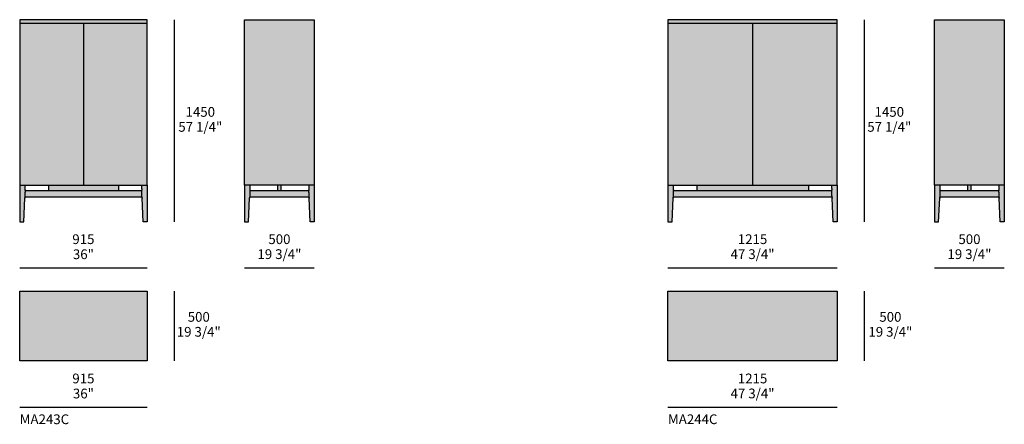
# Model space of a CAD drawing. Units: millimetres. Extents: x -34077 to 40942, y 1984 to 69452.
# Drawn here: x -10035 to -2957, y 57016 to 59922 of the extents above; entities that cross this region are included whole.
import ezdxf

# ---------------------------------------------------------------- set-up
doc = ezdxf.new("R2010")
doc.units = ezdxf.units.MM
for name, color, linetype, true_color in [('dimensions', 7, 'Continuous', 0x000000), ('drawing', 7, 'Continuous', 0x000000), ('hatch', 254, 'Continuous', 0xbebebe), ('product codes', 7, 'Continuous', 0x000000)]:
    doc.layers.add(name, color=color, linetype=linetype, true_color=true_color)
doc.styles.add('Arial Normale', font='arial.ttf')

msp = doc.modelspace()

# ---------------------------------------------------------------- hatches: boundary and pattern name
at = {"layer": 'hatch'}
h = msp.add_hatch(color=256, dxfattribs=at)
h.paths.add_polyline_path([(-9119.3, 58733.9), (-9119.3, 59922.2), (-10035.3, 59922.2), (-10035.3, 58733.9), (-10035.3, 58471.2), (-10006.3, 58471.2), (-9999, 58641.2), (-9999, 58641.2), (-9999, 58641.4), (-9998.9, 58641.6), (-9998.9, 58641.8), (-9998.9, 58642), (-9998.9, 58642.2), (-9998.8, 58642.3), (-9998.8, 58642.5), (-9998.8, 58642.7), (-9998.7, 58642.9), (-9998.7, 58643.1), (-9998.6, 58643.3), (-9998.5, 58643.4), (-9998.5, 58643.6), (-9998.4, 58643.8), (-9998.3, 58644), (-9998.3, 58644.2), (-9998.2, 58644.4), (-9998.1, 58644.5), (-9998, 58644.7), (-9997.9, 58644.9), (-9997.8, 58645.1), (-9997.7, 58645.2), (-9997.6, 58645.4), (-9997.5, 58645.6), (-9997.3, 58645.7), (-9997.2, 58645.9), (-9997.1, 58646.1), (-9997, 58646.2), (-9996.8, 58646.4), (-9996.7, 58646.5), (-9996.5, 58646.7), (-9996.4, 58646.8), (-9996.2, 58646.9), (-9996.1, 58647.1), (-9995.9, 58647.2), (-9995.8, 58647.3), (-9995.6, 58647.5), (-9995.4, 58647.6), (-9995.3, 58647.7), (-9995.1, 58647.8), (-9994.9, 58647.9), (-9994.7, 58648), (-9994.6, 58648.1), (-9994.4, 58648.2), (-9994.2, 58648.3), (-9994, 58648.4), (-9993.8, 58648.5), (-9993.7, 58648.5), (-9993.5, 58648.6), (-9993.3, 58648.7), (-9993.1, 58648.7), (-9992.9, 58648.8), (-9992.7, 58648.8), (-9992.5, 58648.9), (-9992.4, 58648.9), (-9992.2, 58648.9), (-9992, 58649), (-9991.8, 58649), (-9991.6, 58649), (-9991.4, 58649), (-9991.2, 58649.1), (-9991.1, 58649.1), (-9990.9, 58649.1), (-9990.7, 58649.1), (-9163.8, 58649.1), (-9163.6, 58649.1), (-9163.5, 58649.1), (-9163.3, 58649), (-9163.1, 58649), (-9162.9, 58649), (-9162.7, 58649), (-9162.6, 58649), (-9162.4, 58648.9), (-9162.2, 58648.9), (-9162, 58648.8), (-9161.8, 58648.8), (-9161.6, 58648.7), (-9161.4, 58648.7), (-9161.2, 58648.6), (-9161.1, 58648.6), (-9160.9, 58648.5), (-9160.7, 58648.4), (-9160.5, 58648.3), (-9160.3, 58648.2), (-9160.1, 58648.2), (-9160, 58648.1), (-9159.8, 58648), (-9159.6, 58647.9), (-9159.4, 58647.8), (-9159.3, 58647.6), (-9159.1, 58647.5), (-9158.9, 58647.4), (-9158.8, 58647.3), (-9158.6, 58647.1), (-9158.5, 58647), (-9158.3, 58646.9), (-9158.2, 58646.7), (-9158, 58646.6), (-9157.9, 58646.4), (-9157.7, 58646.3), (-9157.6, 58646.1), (-9157.5, 58646), (-9157.3, 58645.8), (-9157.2, 58645.7), (-9157.1, 58645.5), (-9157, 58645.3), (-9156.9, 58645.1), (-9156.8, 58645), (-9156.7, 58644.8), (-9156.6, 58644.6), (-9156.5, 58644.4), (-9156.4, 58644.3), (-9156.3, 58644.1), (-9156.3, 58643.9), (-9156.2, 58643.7), (-9156.1, 58643.5), (-9156.1, 58643.3), (-9156, 58643.2), (-9155.9, 58643), (-9155.9, 58642.8), (-9155.9, 58642.6), (-9155.8, 58642.4), (-9155.8, 58642.2), (-9155.7, 58642.1), (-9155.7, 58641.9), (-9155.7, 58641.7), (-9155.7, 58641.5), (-9155.7, 58641.3), (-9155.7, 58641.2), (-9148.3, 58471.2), (-9119.3, 58471.2)], flags=0)
h.paths.add_polyline_path([(-9827.5, 58733.9), (-9827.5, 58692.2), (-9988.1, 58692.2), (-9988.3, 58692.2), (-9988.5, 58692.2), (-9988.7, 58692.2), (-9988.9, 58692.3), (-9989.2, 58692.3), (-9989.4, 58692.3), (-9989.6, 58692.3), (-9989.8, 58692.4), (-9990, 58692.4), (-9990.2, 58692.5), (-9990.4, 58692.5), (-9990.6, 58692.6), (-9990.8, 58692.6), (-9991, 58692.7), (-9991.2, 58692.8), (-9991.4, 58692.9), (-9991.6, 58693), (-9991.8, 58693.1), (-9991.9, 58693.1), (-9992.1, 58693.2), (-9992.3, 58693.4), (-9992.5, 58693.5), (-9992.7, 58693.6), (-9992.8, 58693.7), (-9993, 58693.8), (-9993.2, 58693.9), (-9993.3, 58694.1), (-9993.5, 58694.2), (-9993.7, 58694.3), (-9993.8, 58694.5), (-9994, 58694.6), (-9994.1, 58694.8), (-9994.2, 58694.9), (-9994.4, 58695.1), (-9994.5, 58695.2), (-9994.6, 58695.4), (-9994.8, 58695.5), (-9994.9, 58695.7), (-9995, 58695.9), (-9995.1, 58696.1), (-9995.2, 58696.2), (-9995.3, 58696.4), (-9995.4, 58696.6), (-9995.5, 58696.8), (-9995.6, 58697), (-9995.7, 58697.2), (-9995.8, 58697.4), (-9995.9, 58697.6), (-9995.9, 58697.8), (-9996, 58698), (-9996.1, 58698.2), (-9996.1, 58698.4), (-9996.2, 58698.6), (-9996.2, 58698.8), (-9996.3, 58699), (-9996.3, 58699.2), (-9996.3, 58699.4), (-9996.3, 58699.6), (-9996.4, 58699.8), (-9996.4, 58700), (-9996.4, 58700.2), (-9996.4, 58700.4), (-9996.4, 58700.6), (-9996.4, 58700.8), (-9995, 58733.9)], flags=0)
h.paths.add_polyline_path([(-9166.5, 58692.2), (-9325.9, 58692.2), (-9325.9, 58733.9), (-9159.7, 58733.9), (-9158.2, 58700.8), (-9158.2, 58700.6), (-9158.2, 58700.4), (-9158.2, 58700.2), (-9158.2, 58700), (-9158.3, 58699.8), (-9158.3, 58699.6), (-9158.3, 58699.4), (-9158.3, 58699.2), (-9158.4, 58699), (-9158.4, 58698.8), (-9158.5, 58698.6), (-9158.5, 58698.4), (-9158.6, 58698.2), (-9158.6, 58698), (-9158.7, 58697.8), (-9158.8, 58697.6), (-9158.8, 58697.4), (-9158.9, 58697.2), (-9159, 58697), (-9159.1, 58696.8), (-9159.2, 58696.6), (-9159.3, 58696.4), (-9159.4, 58696.2), (-9159.5, 58696.1), (-9159.6, 58695.9), (-9159.7, 58695.7), (-9159.9, 58695.5), (-9160, 58695.4), (-9160.1, 58695.2), (-9160.3, 58695.1), (-9160.4, 58694.9), (-9160.5, 58694.8), (-9160.7, 58694.6), (-9160.8, 58694.5), (-9161, 58694.3), (-9161.1, 58694.2), (-9161.3, 58694.1), (-9161.4, 58693.9), (-9161.6, 58693.8), (-9161.8, 58693.7), (-9162, 58693.6), (-9162.1, 58693.5), (-9162.3, 58693.4), (-9162.5, 58693.2), (-9162.7, 58693.1), (-9162.9, 58693.1), (-9163.1, 58693), (-9163.3, 58692.9), (-9163.4, 58692.8), (-9163.6, 58692.7), (-9163.8, 58692.6), (-9164, 58692.6), (-9164.2, 58692.5), (-9164.5, 58692.5), (-9164.7, 58692.4), (-9164.9, 58692.4), (-9165.1, 58692.3), (-9165.3, 58692.3), (-9165.5, 58692.3), (-9165.7, 58692.3), (-9165.9, 58692.2), (-9166.1, 58692.2), (-9166.3, 58692.2)], flags=0)
h = msp.add_hatch(color=256, dxfattribs=at)
h.paths.add_polyline_path([(-7917.6, 58733.9), (-7917.6, 59922.2), (-8418.6, 59922.2), (-8418.6, 58733.9), (-8418.6, 58471.2), (-8389.6, 58471.2), (-8382.2, 58641.2), (-8382.2, 58641.2), (-8382.2, 58641.4), (-8382.2, 58641.6), (-8382.2, 58641.8), (-8382.1, 58642), (-8382.1, 58642.2), (-8382.1, 58642.3), (-8382, 58642.5), (-8382, 58642.7), (-8382, 58642.9), (-8381.9, 58643.1), (-8381.9, 58643.3), (-8381.8, 58643.4), (-8381.7, 58643.6), (-8381.7, 58643.8), (-8381.6, 58644), (-8381.5, 58644.2), (-8381.4, 58644.4), (-8381.3, 58644.5), (-8381.2, 58644.7), (-8381.1, 58644.9), (-8381, 58645.1), (-8380.9, 58645.2), (-8380.8, 58645.4), (-8380.7, 58645.6), (-8380.6, 58645.7), (-8380.5, 58645.9), (-8380.3, 58646.1), (-8380.2, 58646.2), (-8380.1, 58646.4), (-8379.9, 58646.5), (-8379.8, 58646.7), (-8379.6, 58646.8), (-8379.5, 58646.9), (-8379.3, 58647.1), (-8379.2, 58647.2), (-8379, 58647.3), (-8378.9, 58647.5), (-8378.7, 58647.6), (-8378.5, 58647.7), (-8378.3, 58647.8), (-8378.2, 58647.9), (-8378, 58648), (-8377.8, 58648.1), (-8377.6, 58648.2), (-8377.5, 58648.3), (-8377.3, 58648.4), (-8377.1, 58648.5), (-8376.9, 58648.5), (-8376.7, 58648.6), (-8376.5, 58648.7), (-8376.3, 58648.7), (-8376.2, 58648.8), (-8376, 58648.8), (-8375.8, 58648.9), (-8375.6, 58648.9), (-8375.4, 58648.9), (-8375.2, 58649), (-8375, 58649), (-8374.9, 58649), (-8374.7, 58649), (-8374.5, 58649.1), (-8374.3, 58649.1), (-8374.1, 58649.1), (-8374, 58649.1), (-8168.1, 58649.1), (-7962.2, 58649.1), (-7962, 58649.1), (-7961.8, 58649.1), (-7961.6, 58649.1), (-7961.4, 58649), (-7961.3, 58649), (-7961.1, 58649), (-7960.9, 58649), (-7960.7, 58648.9), (-7960.5, 58648.9), (-7960.3, 58648.9), (-7960.1, 58648.8), (-7960, 58648.8), (-7959.8, 58648.7), (-7959.6, 58648.6), (-7959.4, 58648.6), (-7959.2, 58648.5), (-7959, 58648.4), (-7958.8, 58648.4), (-7958.7, 58648.3), (-7958.5, 58648.2), (-7958.3, 58648.1), (-7958.1, 58648), (-7957.9, 58647.9), (-7957.8, 58647.8), (-7957.6, 58647.7), (-7957.4, 58647.6), (-7957.2, 58647.4), (-7957.1, 58647.3), (-7956.9, 58647.2), (-7956.8, 58647.1), (-7956.6, 58646.9), (-7956.5, 58646.8), (-7956.3, 58646.6), (-7956.2, 58646.5), (-7956, 58646.3), (-7955.9, 58646.2), (-7955.8, 58646), (-7955.6, 58645.8), (-7955.5, 58645.7), (-7955.4, 58645.5), (-7955.3, 58645.3), (-7955.2, 58645.2), (-7955.1, 58645), (-7955, 58644.8), (-7954.9, 58644.6), (-7954.8, 58644.5), (-7954.7, 58644.3), (-7954.6, 58644.1), (-7954.5, 58643.9), (-7954.4, 58643.7), (-7954.4, 58643.6), (-7954.3, 58643.4), (-7954.3, 58643.2), (-7954.2, 58643), (-7954.2, 58642.8), (-7954.1, 58642.6), (-7954.1, 58642.4), (-7954, 58642.3), (-7954, 58642.1), (-7954, 58641.9), (-7954, 58641.7), (-7953.9, 58641.5), (-7953.9, 58641.3), (-7953.9, 58641.2), (-7946.6, 58471.2), (-7917.6, 58471.2)], flags=0)
h.paths.add_polyline_path([(-8158.7, 58692.2), (-8158.7, 58733.9), (-7957.9, 58733.9), (-7956.5, 58700.8), (-7956.5, 58700.6), (-7956.5, 58700.4), (-7956.5, 58700.2), (-7956.5, 58700), (-7956.5, 58699.8), (-7956.5, 58699.6), (-7956.6, 58699.4), (-7956.6, 58699.2), (-7956.6, 58699), (-7956.7, 58698.8), (-7956.7, 58698.6), (-7956.8, 58698.4), (-7956.8, 58698.2), (-7956.9, 58698), (-7956.9, 58697.8), (-7957, 58697.6), (-7957.1, 58697.4), (-7957.2, 58697.2), (-7957.3, 58697), (-7957.4, 58696.8), (-7957.5, 58696.6), (-7957.6, 58696.4), (-7957.7, 58696.2), (-7957.8, 58696.1), (-7957.9, 58695.9), (-7958, 58695.7), (-7958.1, 58695.5), (-7958.2, 58695.4), (-7958.4, 58695.2), (-7958.5, 58695.1), (-7958.6, 58694.9), (-7958.8, 58694.8), (-7958.9, 58694.6), (-7959.1, 58694.5), (-7959.2, 58694.3), (-7959.4, 58694.2), (-7959.5, 58694.1), (-7959.7, 58693.9), (-7959.9, 58693.8), (-7960, 58693.7), (-7960.2, 58693.6), (-7960.4, 58693.5), (-7960.6, 58693.4), (-7960.8, 58693.2), (-7960.9, 58693.1), (-7961.1, 58693.1), (-7961.3, 58693), (-7961.5, 58692.9), (-7961.7, 58692.8), (-7961.9, 58692.7), (-7962.1, 58692.6), (-7962.3, 58692.6), (-7962.5, 58692.5), (-7962.7, 58692.5), (-7962.9, 58692.4), (-7963.1, 58692.4), (-7963.3, 58692.3), (-7963.5, 58692.3), (-7963.7, 58692.3), (-7963.9, 58692.3), (-7964.1, 58692.2), (-7964.3, 58692.2), (-7964.6, 58692.2), (-7964.8, 58692.2)], flags=0)
h.paths.add_polyline_path([(-8181.1, 58733.9), (-8181.1, 58692.2), (-8371.4, 58692.2), (-8371.6, 58692.2), (-8371.8, 58692.2), (-8372, 58692.2), (-8372.2, 58692.3), (-8372.4, 58692.3), (-8372.6, 58692.3), (-8372.8, 58692.3), (-8373, 58692.4), (-8373.2, 58692.4), (-8373.4, 58692.5), (-8373.6, 58692.5), (-8373.8, 58692.6), (-8374, 58692.6), (-8374.2, 58692.7), (-8374.4, 58692.8), (-8374.6, 58692.9), (-8374.8, 58693), (-8375, 58693.1), (-8375.2, 58693.1), (-8375.4, 58693.2), (-8375.6, 58693.4), (-8375.7, 58693.5), (-8375.9, 58693.6), (-8376.1, 58693.7), (-8376.3, 58693.8), (-8376.4, 58693.9), (-8376.6, 58694.1), (-8376.8, 58694.2), (-8376.9, 58694.3), (-8377.1, 58694.5), (-8377.2, 58694.6), (-8377.3, 58694.8), (-8377.5, 58694.9), (-8377.6, 58695.1), (-8377.8, 58695.2), (-8377.9, 58695.4), (-8378, 58695.5), (-8378.1, 58695.7), (-8378.3, 58695.9), (-8378.4, 58696.1), (-8378.5, 58696.2), (-8378.6, 58696.4), (-8378.7, 58696.6), (-8378.8, 58696.8), (-8378.9, 58697), (-8379, 58697.2), (-8379, 58697.4), (-8379.1, 58697.6), (-8379.2, 58697.8), (-8379.3, 58698), (-8379.3, 58698.2), (-8379.4, 58698.4), (-8379.4, 58698.6), (-8379.5, 58698.8), (-8379.5, 58699), (-8379.5, 58699.2), (-8379.6, 58699.4), (-8379.6, 58699.6), (-8379.6, 58699.8), (-8379.6, 58700), (-8379.6, 58700.2), (-8379.6, 58700.4), (-8379.6, 58700.6), (-8379.6, 58700.8), (-8378.2, 58733.9)], flags=0)
h = msp.add_hatch(color=256, dxfattribs=at)
h.paths.add_polyline_path([(-4158.9, 58733.9), (-4158.9, 59922.2), (-5374.9, 59922.2), (-5374.9, 58733.9), (-5374.9, 58471.2), (-5345.9, 58471.2), (-5338.5, 58641.2), (-5338.5, 58641.2), (-5338.5, 58641.4), (-5338.5, 58641.6), (-5338.5, 58641.8), (-5338.5, 58642), (-5338.4, 58642.2), (-5338.4, 58642.3), (-5338.4, 58642.5), (-5338.3, 58642.7), (-5338.3, 58642.9), (-5338.2, 58643.1), (-5338.2, 58643.3), (-5338.1, 58643.4), (-5338, 58643.6), (-5338, 58643.8), (-5337.9, 58644), (-5337.8, 58644.2), (-5337.7, 58644.4), (-5337.7, 58644.5), (-5337.6, 58644.7), (-5337.5, 58644.9), (-5337.4, 58645.1), (-5337.3, 58645.2), (-5337.1, 58645.4), (-5337, 58645.6), (-5336.9, 58645.7), (-5336.8, 58645.9), (-5336.7, 58646.1), (-5336.5, 58646.2), (-5336.4, 58646.4), (-5336.2, 58646.5), (-5336.1, 58646.7), (-5336, 58646.8), (-5335.8, 58646.9), (-5335.7, 58647.1), (-5335.5, 58647.2), (-5335.3, 58647.3), (-5335.2, 58647.5), (-5335, 58647.6), (-5334.8, 58647.7), (-5334.7, 58647.8), (-5334.5, 58647.9), (-5334.3, 58648), (-5334.1, 58648.1), (-5334, 58648.2), (-5333.8, 58648.3), (-5333.6, 58648.4), (-5333.4, 58648.5), (-5333.2, 58648.5), (-5333, 58648.6), (-5332.9, 58648.7), (-5332.7, 58648.7), (-5332.5, 58648.8), (-5332.3, 58648.8), (-5332.1, 58648.9), (-5331.9, 58648.9), (-5331.7, 58648.9), (-5331.6, 58649), (-5331.4, 58649), (-5331.2, 58649), (-5331, 58649), (-5330.8, 58649.1), (-5330.6, 58649.1), (-5330.5, 58649.1), (-5330.3, 58649.1), (-4203.4, 58649.1), (-4203.2, 58649.1), (-4203, 58649.1), (-4202.9, 58649), (-4202.7, 58649), (-4202.5, 58649), (-4202.3, 58649), (-4202.1, 58649), (-4201.9, 58648.9), (-4201.7, 58648.9), (-4201.6, 58648.8), (-4201.4, 58648.8), (-4201.2, 58648.7), (-4201, 58648.7), (-4200.8, 58648.6), (-4200.6, 58648.6), (-4200.4, 58648.5), (-4200.3, 58648.4), (-4200.1, 58648.3), (-4199.9, 58648.2), (-4199.7, 58648.2), (-4199.5, 58648.1), (-4199.4, 58648), (-4199.2, 58647.9), (-4199, 58647.8), (-4198.8, 58647.6), (-4198.7, 58647.5), (-4198.5, 58647.4), (-4198.3, 58647.3), (-4198.2, 58647.1), (-4198, 58647), (-4197.9, 58646.9), (-4197.7, 58646.7), (-4197.6, 58646.6), (-4197.4, 58646.4), (-4197.3, 58646.3), (-4197.2, 58646.1), (-4197, 58646), (-4196.9, 58645.8), (-4196.8, 58645.7), (-4196.7, 58645.5), (-4196.6, 58645.3), (-4196.5, 58645.1), (-4196.3, 58645), (-4196.2, 58644.8), (-4196.2, 58644.6), (-4196.1, 58644.4), (-4196, 58644.3), (-4195.9, 58644.1), (-4195.8, 58643.9), (-4195.7, 58643.7), (-4195.7, 58643.5), (-4195.6, 58643.3), (-4195.6, 58643.2), (-4195.5, 58643), (-4195.5, 58642.8), (-4195.4, 58642.6), (-4195.4, 58642.4), (-4195.3, 58642.2), (-4195.3, 58642.1), (-4195.3, 58641.9), (-4195.3, 58641.7), (-4195.3, 58641.5), (-4195.2, 58641.3), (-4195.2, 58641.2), (-4187.9, 58471.2), (-4158.9, 58471.2)], flags=0)
h.paths.add_polyline_path([(-4206.1, 58692.2), (-4365.4, 58692.2), (-4365.4, 58733.9), (-4199.2, 58733.9), (-4197.8, 58700.8), (-4197.8, 58700.6), (-4197.8, 58700.4), (-4197.8, 58700.2), (-4197.8, 58700), (-4197.8, 58699.8), (-4197.8, 58699.6), (-4197.9, 58699.4), (-4197.9, 58699.2), (-4197.9, 58699), (-4198, 58698.8), (-4198, 58698.6), (-4198.1, 58698.4), (-4198.1, 58698.2), (-4198.2, 58698), (-4198.3, 58697.8), (-4198.3, 58697.6), (-4198.4, 58697.4), (-4198.5, 58697.2), (-4198.6, 58697), (-4198.7, 58696.8), (-4198.8, 58696.6), (-4198.9, 58696.4), (-4199, 58696.2), (-4199.1, 58696.1), (-4199.2, 58695.9), (-4199.3, 58695.7), (-4199.4, 58695.5), (-4199.6, 58695.4), (-4199.7, 58695.2), (-4199.8, 58695.1), (-4200, 58694.9), (-4200.1, 58694.8), (-4200.2, 58694.6), (-4200.4, 58694.5), (-4200.5, 58694.3), (-4200.7, 58694.2), (-4200.8, 58694.1), (-4201, 58693.9), (-4201.2, 58693.8), (-4201.3, 58693.7), (-4201.5, 58693.6), (-4201.7, 58693.5), (-4201.9, 58693.4), (-4202.1, 58693.2), (-4202.2, 58693.1), (-4202.4, 58693.1), (-4202.6, 58693), (-4202.8, 58692.9), (-4203, 58692.8), (-4203.2, 58692.7), (-4203.4, 58692.6), (-4203.6, 58692.6), (-4203.8, 58692.5), (-4204, 58692.5), (-4204.2, 58692.4), (-4204.4, 58692.4), (-4204.6, 58692.3), (-4204.8, 58692.3), (-4205, 58692.3), (-4205.2, 58692.3), (-4205.5, 58692.2), (-4205.7, 58692.2), (-4205.9, 58692.2)], flags=0)
h.paths.add_polyline_path([(-5167.1, 58733.9), (-5167.1, 58692.2), (-5327.7, 58692.2), (-5327.9, 58692.2), (-5328.1, 58692.2), (-5328.3, 58692.2), (-5328.5, 58692.3), (-5328.7, 58692.3), (-5328.9, 58692.3), (-5329.1, 58692.3), (-5329.3, 58692.4), (-5329.5, 58692.4), (-5329.7, 58692.5), (-5329.9, 58692.5), (-5330.2, 58692.6), (-5330.4, 58692.6), (-5330.6, 58692.7), (-5330.7, 58692.8), (-5330.9, 58692.9), (-5331.1, 58693), (-5331.3, 58693.1), (-5331.5, 58693.1), (-5331.7, 58693.2), (-5331.9, 58693.4), (-5332.1, 58693.5), (-5332.2, 58693.6), (-5332.4, 58693.7), (-5332.6, 58693.8), (-5332.8, 58693.9), (-5332.9, 58694.1), (-5333.1, 58694.2), (-5333.2, 58694.3), (-5333.4, 58694.5), (-5333.5, 58694.6), (-5333.7, 58694.8), (-5333.8, 58694.9), (-5333.9, 58695.1), (-5334.1, 58695.2), (-5334.2, 58695.4), (-5334.3, 58695.5), (-5334.5, 58695.7), (-5334.6, 58695.9), (-5334.7, 58696.1), (-5334.8, 58696.2), (-5334.9, 58696.4), (-5335, 58696.6), (-5335.1, 58696.8), (-5335.2, 58697), (-5335.3, 58697.2), (-5335.4, 58697.4), (-5335.4, 58697.6), (-5335.5, 58697.8), (-5335.6, 58698), (-5335.6, 58698.2), (-5335.7, 58698.4), (-5335.7, 58698.6), (-5335.8, 58698.8), (-5335.8, 58699), (-5335.9, 58699.2), (-5335.9, 58699.4), (-5335.9, 58699.6), (-5335.9, 58699.8), (-5335.9, 58700), (-5336, 58700.2), (-5336, 58700.4), (-5336, 58700.6), (-5336, 58700.8), (-5334.5, 58733.9)], flags=0)
h = msp.add_hatch(color=256, dxfattribs=at)
h.paths.add_polyline_path([(-2957.1, 58733.9), (-2957.1, 59922.2), (-3458.1, 59922.2), (-3458.1, 58733.9), (-3458.1, 58471.2), (-3429.1, 58471.2), (-3421.8, 58641.2), (-3421.8, 58641.2), (-3421.8, 58641.4), (-3421.8, 58641.6), (-3421.7, 58641.8), (-3421.7, 58642), (-3421.7, 58642.2), (-3421.7, 58642.3), (-3421.6, 58642.5), (-3421.6, 58642.7), (-3421.5, 58642.9), (-3421.5, 58643.1), (-3421.4, 58643.3), (-3421.4, 58643.4), (-3421.3, 58643.6), (-3421.2, 58643.8), (-3421.2, 58644), (-3421.1, 58644.2), (-3421, 58644.4), (-3420.9, 58644.5), (-3420.8, 58644.7), (-3420.7, 58644.9), (-3420.6, 58645.1), (-3420.5, 58645.2), (-3420.4, 58645.4), (-3420.3, 58645.6), (-3420.2, 58645.7), (-3420, 58645.9), (-3419.9, 58646.1), (-3419.8, 58646.2), (-3419.6, 58646.4), (-3419.5, 58646.5), (-3419.4, 58646.7), (-3419.2, 58646.8), (-3419.1, 58646.9), (-3418.9, 58647.1), (-3418.7, 58647.2), (-3418.6, 58647.3), (-3418.4, 58647.5), (-3418.3, 58647.6), (-3418.1, 58647.7), (-3417.9, 58647.8), (-3417.7, 58647.9), (-3417.6, 58648), (-3417.4, 58648.1), (-3417.2, 58648.2), (-3417, 58648.3), (-3416.8, 58648.4), (-3416.7, 58648.5), (-3416.5, 58648.5), (-3416.3, 58648.6), (-3416.1, 58648.7), (-3415.9, 58648.7), (-3415.7, 58648.8), (-3415.5, 58648.8), (-3415.4, 58648.9), (-3415.2, 58648.9), (-3415, 58648.9), (-3414.8, 58649), (-3414.6, 58649), (-3414.4, 58649), (-3414.2, 58649), (-3414.1, 58649.1), (-3413.9, 58649.1), (-3413.7, 58649.1), (-3413.5, 58649.1), (-3207.6, 58649.1), (-3001.7, 58649.1), (-3001.6, 58649.1), (-3001.4, 58649.1), (-3001.2, 58649.1), (-3001, 58649), (-3000.8, 58649), (-3000.6, 58649), (-3000.5, 58649), (-3000.3, 58648.9), (-3000.1, 58648.9), (-2999.9, 58648.9), (-2999.7, 58648.8), (-2999.5, 58648.8), (-2999.3, 58648.7), (-2999.1, 58648.6), (-2999, 58648.6), (-2998.8, 58648.5), (-2998.6, 58648.4), (-2998.4, 58648.4), (-2998.2, 58648.3), (-2998, 58648.2), (-2997.9, 58648.1), (-2997.7, 58648), (-2997.5, 58647.9), (-2997.3, 58647.8), (-2997.2, 58647.7), (-2997, 58647.6), (-2996.8, 58647.4), (-2996.7, 58647.3), (-2996.5, 58647.2), (-2996.3, 58647.1), (-2996.2, 58646.9), (-2996, 58646.8), (-2995.9, 58646.6), (-2995.7, 58646.5), (-2995.6, 58646.3), (-2995.5, 58646.2), (-2995.3, 58646), (-2995.2, 58645.8), (-2995.1, 58645.7), (-2995, 58645.5), (-2994.8, 58645.3), (-2994.7, 58645.2), (-2994.6, 58645), (-2994.5, 58644.8), (-2994.4, 58644.6), (-2994.3, 58644.5), (-2994.2, 58644.3), (-2994.2, 58644.1), (-2994.1, 58643.9), (-2994, 58643.7), (-2993.9, 58643.6), (-2993.9, 58643.4), (-2993.8, 58643.2), (-2993.8, 58643), (-2993.7, 58642.8), (-2993.7, 58642.6), (-2993.6, 58642.4), (-2993.6, 58642.3), (-2993.6, 58642.1), (-2993.5, 58641.9), (-2993.5, 58641.7), (-2993.5, 58641.5), (-2993.5, 58641.3), (-2993.5, 58641.2), (-2986.1, 58471.2), (-2957.1, 58471.2)], flags=0)
h.paths.add_polyline_path([(-2997.5, 58733.9), (-2996.1, 58700.8), (-2996.1, 58700.6), (-2996.1, 58700.4), (-2996.1, 58700.2), (-2996.1, 58700), (-2996.1, 58699.8), (-2996.1, 58699.6), (-2996.1, 58699.4), (-2996.2, 58699.2), (-2996.2, 58699), (-2996.2, 58698.8), (-2996.3, 58698.6), (-2996.3, 58698.4), (-2996.4, 58698.2), (-2996.4, 58698), (-2996.5, 58697.8), (-2996.6, 58697.6), (-2996.7, 58697.4), (-2996.7, 58697.2), (-2996.8, 58697), (-2996.9, 58696.8), (-2997, 58696.6), (-2997.1, 58696.4), (-2997.2, 58696.2), (-2997.3, 58696.1), (-2997.5, 58695.9), (-2997.6, 58695.7), (-2997.7, 58695.5), (-2997.8, 58695.4), (-2997.9, 58695.2), (-2998.1, 58695.1), (-2998.2, 58694.9), (-2998.4, 58694.8), (-2998.5, 58694.6), (-2998.6, 58694.5), (-2998.8, 58694.3), (-2998.9, 58694.2), (-2999.1, 58694.1), (-2999.3, 58693.9), (-2999.4, 58693.8), (-2999.6, 58693.7), (-2999.8, 58693.6), (-3000, 58693.5), (-3000.1, 58693.4), (-3000.3, 58693.2), (-3000.5, 58693.1), (-3000.7, 58693.1), (-3000.9, 58693), (-3001.1, 58692.9), (-3001.3, 58692.8), (-3001.5, 58692.7), (-3001.7, 58692.6), (-3001.9, 58692.6), (-3002.1, 58692.5), (-3002.3, 58692.5), (-3002.5, 58692.4), (-3002.7, 58692.4), (-3002.9, 58692.3), (-3003.1, 58692.3), (-3003.3, 58692.3), (-3003.5, 58692.3), (-3003.7, 58692.2), (-3003.9, 58692.2), (-3004.1, 58692.2), (-3004.3, 58692.2), (-3198.2, 58692.2), (-3198.2, 58733.9)], flags=0)
h.paths.add_polyline_path([(-3220.7, 58692.2), (-3410.9, 58692.2), (-3411.2, 58692.2), (-3411.4, 58692.2), (-3411.6, 58692.2), (-3411.8, 58692.3), (-3412, 58692.3), (-3412.2, 58692.3), (-3412.4, 58692.3), (-3412.6, 58692.4), (-3412.8, 58692.4), (-3413, 58692.5), (-3413.2, 58692.5), (-3413.4, 58692.6), (-3413.6, 58692.6), (-3413.8, 58692.7), (-3414, 58692.8), (-3414.2, 58692.9), (-3414.4, 58693), (-3414.6, 58693.1), (-3414.8, 58693.1), (-3415, 58693.2), (-3415.1, 58693.4), (-3415.3, 58693.5), (-3415.5, 58693.6), (-3415.7, 58693.7), (-3415.8, 58693.8), (-3416, 58693.9), (-3416.2, 58694.1), (-3416.3, 58694.2), (-3416.5, 58694.3), (-3416.6, 58694.5), (-3416.8, 58694.6), (-3416.9, 58694.8), (-3417.1, 58694.9), (-3417.2, 58695.1), (-3417.3, 58695.2), (-3417.5, 58695.4), (-3417.6, 58695.5), (-3417.7, 58695.7), (-3417.8, 58695.9), (-3417.9, 58696.1), (-3418, 58696.2), (-3418.1, 58696.4), (-3418.2, 58696.6), (-3418.3, 58696.8), (-3418.4, 58697), (-3418.5, 58697.2), (-3418.6, 58697.4), (-3418.7, 58697.6), (-3418.8, 58697.8), (-3418.8, 58698), (-3418.9, 58698.2), (-3418.9, 58698.4), (-3419, 58698.6), (-3419, 58698.8), (-3419.1, 58699), (-3419.1, 58699.2), (-3419.1, 58699.4), (-3419.2, 58699.6), (-3419.2, 58699.8), (-3419.2, 58700), (-3419.2, 58700.2), (-3419.2, 58700.4), (-3419.2, 58700.6), (-3419.2, 58700.8), (-3417.8, 58733.9), (-3220.7, 58733.9)], flags=0)
for points in [[(-9119.3, 57470.5), (-9119.3, 57971.5), (-10035.3, 57971.5), (-10035.3, 57470.5)], [(-4158.9, 57470.5), (-4158.9, 57971.5), (-5374.9, 57971.5), (-5374.9, 57470.5)]]:
    msp.add_hatch(color=256, dxfattribs=at).paths.add_polyline_path(points, flags=0)

# ---------------------------------------------------------------- linework, layer by layer
at = {"layer": 'dimensions'}
for p, q in [((-8924.6, 59922.2), (-8924.6, 58471.2)), ((-3964.1, 59922.2), (-3964.1, 58471.2)), ((-10035.3, 58140.5), (-9119.3, 58140.5)), ((-8418.6, 58140.5), (-7917.6, 58140.5)), ((-5374.9, 58140.5), (-4158.9, 58140.5)), ((-3458.1, 58140.5), (-2957.1, 58140.5)), ((-8924.6, 57971.5), (-8924.6, 57470.5)), ((-3964.1, 57971.5), (-3964.1, 57470.5)), ((-10035.3, 57139.8), (-9119.3, 57139.8)), ((-5374.9, 57139.8), (-4158.9, 57139.8))]:
    msp.add_line(p, q, dxfattribs=at)
at = {"layer": 'drawing'}
for points in [[(-9119.3, 59922.2), (-10035.3, 59922.2), (-10035.3, 58733.9), (-9119.3, 58733.9)], [(-7917.6, 58733.9), (-8418.6, 58733.9), (-8418.6, 59922.2), (-7917.6, 59922.2)], [(-4158.9, 59922.2), (-5374.9, 59922.2), (-5374.9, 58733.9), (-4158.9, 58733.9)], [(-2957.1, 58733.9), (-3458.1, 58733.9), (-3458.1, 59922.2), (-2957.1, 59922.2)], [(-9119.3, 57470.5), (-10035.3, 57470.5), (-10035.3, 57971.5), (-9119.3, 57971.5)], [(-4158.9, 57470.5), (-5374.9, 57470.5), (-5374.9, 57971.5), (-4158.9, 57971.5)]]:
    msp.add_lwpolyline(points, close=True, dxfattribs=at)
for points in [[(-10035.3, 59896.2), (-9119.3, 59896.2)], [(-9577.3, 59896.2), (-9577.3, 58733.9)], [(-5374.9, 59896.3), (-4158.9, 59896.3)], [(-4766.9, 59896.3), (-4766.9, 58733.9)], [(-10035.3, 58733.9), (-10035.3, 58471.2), (-10006.3, 58471.2), (-9999, 58641.2)], [(-9325.9, 58733.9), (-9325.9, 58692.2)], [(-9119.3, 58733.9), (-9119.3, 58471.2), (-9148.3, 58471.2), (-9155.7, 58641.2)], [(-8418.6, 58733.9), (-8418.6, 58471.2), (-8389.6, 58471.2), (-8382.2, 58641.2)], [(-8181.1, 58733.9), (-8181.1, 58692.2)], [(-8158.7, 58733.9), (-8158.7, 58692.2)], [(-7917.6, 58733.9), (-7917.6, 58471.2), (-7946.6, 58471.2), (-7953.9, 58641.2)], [(-5374.9, 58733.9), (-5374.9, 58471.2), (-5345.9, 58471.2), (-5338.5, 58641.2)], [(-4365.4, 58733.9), (-4365.4, 58692.2)], [(-4158.9, 58733.9), (-4158.9, 58471.2), (-4187.9, 58471.2), (-4195.2, 58641.2)], [(-3458.1, 58733.9), (-3458.1, 58471.2), (-3429.1, 58471.2), (-3421.8, 58641.2)], [(-3220.7, 58733.9), (-3220.7, 58692.2)], [(-3198.2, 58733.9), (-3198.2, 58692.2)], [(-2957.1, 58733.9), (-2957.1, 58471.2), (-2986.1, 58471.2), (-2993.5, 58641.2)]]:
    msp.add_lwpolyline(points, dxfattribs=at)
for points in [[(-9996.4, 58700.8), (-9997.7, 58671), (-9999, 58641.2)], [(-9996.4, 58700.8), (-9995.7, 58717.4), (-9995, 58733.9)], [(-9580.5, 58692.2), (-9784.3, 58692.2), (-9988.1, 58692.2)], [(-9827.5, 58733.9), (-9827.5, 58713.1), (-9827.5, 58692.2)], [(-9166.5, 58692.2), (-9373.5, 58692.2), (-9580.5, 58692.2)], [(-9159.7, 58733.9), (-9159, 58717.4), (-9158.2, 58700.8)], [(-9155.7, 58641.2), (-9157, 58671), (-9158.2, 58700.8)], [(-8379.6, 58700.8), (-8380.9, 58671), (-8382.2, 58641.2)], [(-8379.6, 58700.8), (-8378.9, 58717.4), (-8378.2, 58733.9)], [(-8168.1, 58692.2), (-8269.7, 58692.2), (-8371.4, 58692.2)], [(-7964.8, 58692.2), (-8066.4, 58692.2), (-8168.1, 58692.2)], [(-7957.9, 58733.9), (-7957.2, 58717.4), (-7956.5, 58700.8)], [(-7953.9, 58641.2), (-7955.2, 58671), (-7956.5, 58700.8)], [(-5336, 58700.8), (-5337.2, 58671), (-5338.5, 58641.2)], [(-5336, 58700.8), (-5335.2, 58717.4), (-5334.5, 58733.9)], [(-4780.7, 58692.2), (-5054.2, 58692.2), (-5327.7, 58692.2)], [(-5167.1, 58733.9), (-5167.1, 58713.1), (-5167.1, 58692.2)], [(-4206.1, 58692.2), (-4493.4, 58692.2), (-4780.7, 58692.2)], [(-4199.2, 58733.9), (-4198.5, 58717.4), (-4197.8, 58700.8)], [(-4195.2, 58641.2), (-4196.5, 58671), (-4197.8, 58700.8)], [(-3419.2, 58700.8), (-3420.5, 58671), (-3421.8, 58641.2)], [(-3419.2, 58700.8), (-3418.5, 58717.4), (-3417.8, 58733.9)], [(-3207.6, 58692.2), (-3309.3, 58692.2), (-3410.9, 58692.2)], [(-3004.3, 58692.2), (-3106, 58692.2), (-3207.6, 58692.2)], [(-2997.5, 58733.9), (-2996.8, 58717.4), (-2996.1, 58700.8)], [(-2993.5, 58641.2), (-2994.8, 58671), (-2996.1, 58700.8)], [(-9990.7, 58649.1), (-9785.6, 58649.1), (-9580.5, 58649.1)], [(-9580.5, 58649.1), (-9372.2, 58649.1), (-9163.9, 58649.1)], [(-8374, 58649.1), (-8271, 58649.1), (-8168.1, 58649.1)], [(-8168.1, 58649.1), (-8065.1, 58649.1), (-7962.2, 58649.1)], [(-5330.3, 58649.1), (-5055.5, 58649.1), (-4780.7, 58649.1)], [(-4780.7, 58649.1), (-4492.1, 58649.1), (-4203.5, 58649.1)], [(-3413.5, 58649.1), (-3310.6, 58649.1), (-3207.6, 58649.1)], [(-3207.6, 58649.1), (-3104.7, 58649.1), (-3001.7, 58649.1)]]:
    msp.add_open_spline(points, degree=2, dxfattribs=at)
for points, knots in [([(-9988.1, 58692.2), (-9991.7, 58692.2), (-9994.1, 58694.8), (-9996.5, 58697.3), (-9996.4, 58700.8)], [1730.254925, 1730.254925, 1730.254925, 1736.924966, 1736.924966, 1743.595006, 1743.595006, 1743.595006]), ([(-9158.2, 58700.8), (-9158.1, 58697.3), (-9160.5, 58694.8), (-9163, 58692.2), (-9166.5, 58692.2)], [-4.709743, -4.709743, -4.709743, 1.960298, 1.960298, 8.630338, 8.630338, 8.630338]), ([(-8371.4, 58692.2), (-8374.9, 58692.2), (-8377.3, 58694.8), (-8379.8, 58697.3), (-8379.6, 58700.8)], [1730.254925, 1730.254925, 1730.254925, 1736.924966, 1736.924966, 1743.595006, 1743.595006, 1743.595006]), ([(-7956.5, 58700.8), (-7956.3, 58697.3), (-7958.8, 58694.8), (-7961.2, 58692.2), (-7964.8, 58692.2)], [-4.709743, -4.709743, -4.709743, 1.960298, 1.960298, 8.630338, 8.630338, 8.630338]), ([(-5327.7, 58692.2), (-5331.2, 58692.2), (-5333.7, 58694.8), (-5336.1, 58697.3), (-5336, 58700.8)], [1730.254925, 1730.254925, 1730.254925, 1736.924966, 1736.924966, 1743.595006, 1743.595006, 1743.595006]), ([(-4197.8, 58700.8), (-4197.7, 58697.3), (-4200.1, 58694.8), (-4202.5, 58692.2), (-4206.1, 58692.2)], [-4.709743, -4.709743, -4.709743, 1.960298, 1.960298, 8.630338, 8.630338, 8.630338]), ([(-3410.9, 58692.2), (-3414.5, 58692.2), (-3416.9, 58694.8), (-3419.4, 58697.3), (-3419.2, 58700.8)], [1730.254925, 1730.254925, 1730.254925, 1736.924966, 1736.924966, 1743.595006, 1743.595006, 1743.595006]), ([(-2996.1, 58700.8), (-2995.9, 58697.3), (-2998.4, 58694.8), (-3000.8, 58692.2), (-3004.3, 58692.2)], [-4.709743, -4.709743, -4.709743, 1.960298, 1.960298, 8.630338, 8.630338, 8.630338])]:
    msp.add_rational_spline(points, [1, 0.919690063149, 1, 0.919690063149, 1], degree=2, knots=knots, dxfattribs=at)
for points in [[(-9999, 58641.2), (-9998.6, 58649.1), (-9990.7, 58649.1)], [(-9163.9, 58649.1), (-9156, 58649.1), (-9155.7, 58641.2)], [(-8382.2, 58641.2), (-8381.9, 58649.1), (-8374, 58649.1)], [(-7962.2, 58649.1), (-7954.3, 58649.1), (-7953.9, 58641.2)], [(-5338.5, 58641.2), (-5338.2, 58649.1), (-5330.3, 58649.1)], [(-4203.5, 58649.1), (-4195.6, 58649.1), (-4195.2, 58641.2)], [(-3421.8, 58641.2), (-3421.4, 58649.1), (-3413.5, 58649.1)], [(-3001.7, 58649.1), (-2993.8, 58649.1), (-2993.5, 58641.2)]]:
    msp.add_rational_spline(points, [1, 0.722223624524, 1], degree=2, dxfattribs=at)

# ---------------------------------------------------------------- texts
at = {"layer": 'dimensions', "char_height": 70, "attachment_point": 5, "style": 'Arial Normale'}
for s, insert, width in [('1450', (-8737, 59250.8), 543.261), ('1450', (-3784, 59250.8), 543.261), ('57 1/4"', (-8737, 59143.3), 732.717), ('57 1/4"', (-3784, 59143.3), 732.717), ('915', (-9577.3, 58336.3), 449.674), ('500', (-8168.1, 58336.3), 448.152), ('1215', (-4766.9, 58336.3), 544.783), ('500', (-3207.6, 58336.3), 448.152), ('36"', (-9577.3, 58228.3), 408.587), ('19 3/4"', (-8168.1, 58228.8), 719.783), ('47 3/4"', (-4766.9, 58228.8), 738.043), ('19 3/4"', (-3207.6, 58228.8), 719.783), ('500', (-8747.9, 57778.3), 448.152), ('500', (-3776.1, 57778.3), 448.152), ('19 3/4"', (-8747.9, 57670.9), 719.783), ('19 3/4"', (-3776.1, 57670.9), 719.783), ('915', (-9577.3, 57335.6), 449.674), ('1215', (-4766.9, 57335.6), 544.783), ('36"', (-9577.3, 57227.6), 408.587), ('47 3/4"', (-4766.9, 57228.1), 738.043)]:
    msp.add_mtext(s, dxfattribs=dict(at, insert=insert, width=width))
at = {"layer": 'product codes', "char_height": 70, "width": 889.457, "attachment_point": 4, "style": 'Arial Normale'}
for s, insert in [('{\\fHelveticaNeueLTStd;MA243C}', (-10035.3, 57051.8)), ('{\\fHelveticaNeueLTStd;MA244C}', (-5374.9, 57051.8))]:
    msp.add_mtext(s, dxfattribs=dict(at, insert=insert))

doc.saveas('drawing.dxf')
